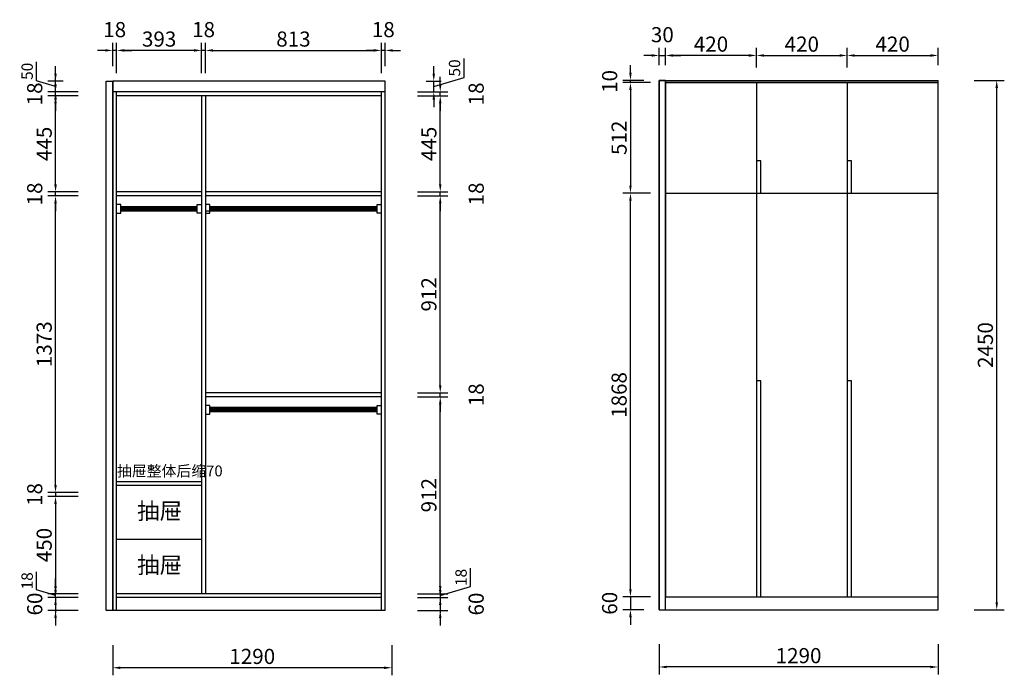
# Model space of a CAD drawing. Units: millimetres. Extents: x 35554 to 40107, y -51222 to -46439.
# Drawn here: x 35554 to 40107, y -51222 to -48187 of the extents above; entities that cross this region are included whole.
import ezdxf

# ---------------------------------------------------------------- set-up
doc = ezdxf.new("R2010")
doc.units = ezdxf.units.MM
doc.styles.add('宋体', font='txt', dxfattribs={"width": 0.8})
doc.dimstyles.new('3vjia', dxfattribs={"dimscale": 35, "dimtxt": 2, "dimasz": 1, "dimexe": 1, "dimexo": 2, "dimgap": 0.5, "dimtad": 1, "dimdec": 0, "dimzin": 0, "dimdsep": 46, "dimtxsty": '宋体', "dimcen": 1.5, "dimdle": 1, "dimadec": 0, "dimazin": 0, "dimtfac": 1, "dimtdec": 0, "dimtmove": 2, "dimatfit": 3, "dimfxl": 3, "dimfxlon": 1, "dimtolj": 1, "dimtzin": 0, "dimarcsym": 0})

# ---------------------------------------------------------------- blocks, each defined once
blk = doc.blocks.new('*D17')
at = {"color": 0, "lineweight": -2, "transparency": 16777216}
for p, q in [((38378.5, -50823.1), (38378.5, -50788.1)), ((38470.9, -50858.1), (38343.5, -50858.1)), ((38378.5, -50858.1), (38378.5, -50918.1)), ((38440.9, -50918.1), (38343.5, -50918.1)), ((38378.5, -50953.1), (38378.5, -50988.1))]:
    blk.add_line(p, q, dxfattribs=at)
at = {"color": 0, "transparency": 16777216}
for points in [[(38372.7, -50823.1), (38384.3, -50823.1), (38378.5, -50858.1)], [(38372.7, -50953.1), (38384.3, -50953.1), (38378.5, -50918.1)]]:
    blk.add_solid(points, dxfattribs=at)
at = {"layer": 'Defpoints', "color": 0, "transparency": 16777216}
for p in [(38540.9, -50858.1), (38378.5, -50918.1), (38510.9, -50918.1)]:
    blk.add_point(p, dxfattribs=at)
at = {"color": 0, "transparency": 16777216, "insert": (38282.3, -50888.1), "char_height": 70, "attachment_point": 5, "rotation": 90, "style": '宋体'}
blk.add_mtext('\\A1;60', dxfattribs=at)
blk = doc.blocks.new('*D18')
at = {"color": 0, "lineweight": -2, "transparency": 16777216}
for p, q in [((38470.9, -48990.1), (38343.5, -48990.1)), ((38378.5, -50823.1), (38378.5, -49025.1)), ((38470.9, -50858.1), (38343.5, -50858.1))]:
    blk.add_line(p, q, dxfattribs=at)
at = {"color": 0, "transparency": 16777216}
for points in [[(38372.7, -49025.1), (38384.3, -49025.1), (38378.5, -48990.1)], [(38372.7, -50823.1), (38384.3, -50823.1), (38378.5, -50858.1)]]:
    blk.add_solid(points, dxfattribs=at)
at = {"layer": 'Defpoints', "color": 0, "transparency": 16777216}
for p in [(38378.5, -48990.1), (38540.9, -48990.1), (38540.9, -50858.1)]:
    blk.add_point(p, dxfattribs=at)
at = {"color": 0, "transparency": 16777216, "insert": (38326, -49924.1), "char_height": 70, "attachment_point": 5, "rotation": 90, "style": '宋体'}
blk.add_mtext('\\A1;1868', dxfattribs=at)
blk = doc.blocks.new('*D19')
at = {"color": 0, "lineweight": -2, "transparency": 16777216}
for p, q in [((38470.9, -48478.1), (38343.5, -48478.1)), ((38378.5, -48513.1), (38378.5, -48955.1)), ((38470.9, -48990.1), (38343.5, -48990.1))]:
    blk.add_line(p, q, dxfattribs=at)
at = {"color": 0, "transparency": 16777216}
for points in [[(38372.7, -48513.1), (38384.3, -48513.1), (38378.5, -48478.1)], [(38372.7, -48955.1), (38384.3, -48955.1), (38378.5, -48990.1)]]:
    blk.add_solid(points, dxfattribs=at)
at = {"layer": 'Defpoints', "color": 0, "transparency": 16777216}
for p in [(38540.9, -48478.1), (38378.5, -48990.1), (38540.9, -48990.1)]:
    blk.add_point(p, dxfattribs=at)
at = {"color": 0, "transparency": 16777216, "insert": (38326, -48734.1), "char_height": 70, "attachment_point": 5, "rotation": 90, "style": '宋体'}
blk.add_mtext('\\A1;512', dxfattribs=at)
blk = doc.blocks.new('*D20')
at = {"color": 0, "lineweight": -2, "transparency": 16777216}
for p, q in [((38378.5, -48433.1), (38378.5, -48398.1)), ((38440.9, -48468.1), (38343.5, -48468.1)), ((38470.9, -48478.1), (38343.5, -48478.1)), ((38378.5, -48478.1), (38378.5, -48468.1)), ((38378.5, -48513.1), (38378.5, -48548.1))]:
    blk.add_line(p, q, dxfattribs=at)
at = {"color": 0, "transparency": 16777216}
for points in [[(38372.7, -48433.1), (38384.3, -48433.1), (38378.5, -48468.1)], [(38372.7, -48513.1), (38384.3, -48513.1), (38378.5, -48478.1)]]:
    blk.add_solid(points, dxfattribs=at)
at = {"layer": 'Defpoints', "color": 0, "transparency": 16777216}
for p in [(38378.5, -48468.1), (38510.9, -48468.1), (38540.9, -48478.1)]:
    blk.add_point(p, dxfattribs=at)
at = {"color": 0, "transparency": 16777216, "insert": (38282.3, -48473.1), "char_height": 70, "attachment_point": 5, "rotation": 90, "style": '宋体'}
blk.add_mtext('\\A1;10', dxfattribs=at)
blk = doc.blocks.new('*D21')
at = {"color": 0, "lineweight": -2, "transparency": 16777216}
for p, q in [((38510.9, -48398.1), (38510.9, -48317.9)), ((38540.9, -48398.1), (38540.9, -48317.9)), ((38475.9, -48352.9), (38440.9, -48352.9)), ((38510.9, -48352.9), (38540.9, -48352.9)), ((38575.9, -48352.9), (38610.9, -48352.9))]:
    blk.add_line(p, q, dxfattribs=at)
at = {"color": 0, "transparency": 16777216}
for points in [[(38475.9, -48347.1), (38475.9, -48358.8), (38510.9, -48352.9)], [(38575.9, -48347.1), (38575.9, -48358.8), (38540.9, -48352.9)]]:
    blk.add_solid(points, dxfattribs=at)
at = {"layer": 'Defpoints', "color": 0, "transparency": 16777216}
for p in [(38540.9, -48352.9), (38510.9, -48468.1), (38540.9, -48468.1)]:
    blk.add_point(p, dxfattribs=at)
at = {"color": 0, "transparency": 16777216, "insert": (38525.9, -48256.7), "char_height": 70, "attachment_point": 5, "style": '宋体'}
blk.add_mtext('\\A1;30', dxfattribs=at)
blk = doc.blocks.new('*D22')
at = {"color": 0, "lineweight": -2, "transparency": 16777216}
for p, q in [((38540.9, -48398.1), (38540.9, -48317.9)), ((38960.9, -48408.1), (38960.9, -48317.9)), ((38925.9, -48352.9), (38575.9, -48352.9))]:
    blk.add_line(p, q, dxfattribs=at)
at = {"color": 0, "transparency": 16777216}
for points in [[(38575.9, -48347.1), (38575.9, -48358.8), (38540.9, -48352.9)], [(38925.9, -48347.1), (38925.9, -48358.8), (38960.9, -48352.9)]]:
    blk.add_solid(points, dxfattribs=at)
at = {"layer": 'Defpoints', "color": 0, "transparency": 16777216}
for p in [(38540.9, -48352.9), (38540.9, -48468.1), (38960.9, -48478.1)]:
    blk.add_point(p, dxfattribs=at)
at = {"color": 0, "transparency": 16777216, "insert": (38750.9, -48300.4), "char_height": 70, "attachment_point": 5, "style": '宋体'}
blk.add_mtext('\\A1;420', dxfattribs=at)
blk = doc.blocks.new('*D23')
at = {"color": 0, "lineweight": -2, "transparency": 16777216}
for p, q in [((38960.9, -48408.1), (38960.9, -48317.9)), ((39380.9, -48408.1), (39380.9, -48317.9)), ((38995.9, -48352.9), (39345.9, -48352.9))]:
    blk.add_line(p, q, dxfattribs=at)
at = {"color": 0, "transparency": 16777216}
for points in [[(38995.9, -48347.1), (38995.9, -48358.8), (38960.9, -48352.9)], [(39345.9, -48347.1), (39345.9, -48358.8), (39380.9, -48352.9)]]:
    blk.add_solid(points, dxfattribs=at)
at = {"layer": 'Defpoints', "color": 0, "transparency": 16777216}
for p in [(39380.9, -48352.9), (38960.9, -48478.1), (39380.9, -48478.1)]:
    blk.add_point(p, dxfattribs=at)
at = {"color": 0, "transparency": 16777216, "insert": (39170.9, -48300.4), "char_height": 70, "attachment_point": 5, "style": '宋体'}
blk.add_mtext('\\A1;420', dxfattribs=at)
blk = doc.blocks.new('*D24')
at = {"color": 0, "lineweight": -2, "transparency": 16777216}
for p, q in [((39380.9, -48408.1), (39380.9, -48317.9)), ((39800.9, -48398.1), (39800.9, -48317.9)), ((39415.9, -48352.9), (39765.9, -48352.9))]:
    blk.add_line(p, q, dxfattribs=at)
at = {"color": 0, "transparency": 16777216}
for points in [[(39415.9, -48347.1), (39415.9, -48358.8), (39380.9, -48352.9)], [(39765.9, -48347.1), (39765.9, -48358.8), (39800.9, -48352.9)]]:
    blk.add_solid(points, dxfattribs=at)
at = {"layer": 'Defpoints', "color": 0, "transparency": 16777216}
for p in [(39800.9, -48352.9), (39380.9, -48478.1), (39800.9, -48468.1)]:
    blk.add_point(p, dxfattribs=at)
at = {"color": 0, "transparency": 16777216, "insert": (39590.9, -48300.4), "char_height": 70, "attachment_point": 5, "style": '宋体'}
blk.add_mtext('\\A1;420', dxfattribs=at)
blk = doc.blocks.new('*D25')
at = {"color": 0, "lineweight": -2, "transparency": 16777216}
for p, q in [((39967.3, -48468.1), (40107.3, -48468.1)), ((40072.3, -50883.1), (40072.3, -48503.1)), ((39967.3, -50918.1), (40107.3, -50918.1))]:
    blk.add_line(p, q, dxfattribs=at)
at = {"color": 0, "transparency": 16777216}
for points in [[(40066.4, -48503.1), (40078.1, -48503.1), (40072.3, -48468.1)], [(40066.4, -50883.1), (40078.1, -50883.1), (40072.3, -50918.1)]]:
    blk.add_solid(points, dxfattribs=at)
at = {"layer": 'Defpoints', "color": 0, "transparency": 16777216}
for p in [(38687, -48468.1), (40072.3, -48468.1), (38687, -50918.1)]:
    blk.add_point(p, dxfattribs=at)
at = {"color": 0, "transparency": 16777216, "insert": (40019.8, -49693.1), "char_height": 70, "attachment_point": 5, "rotation": 90, "style": '宋体'}
blk.add_mtext('\\A1;2450', dxfattribs=at)
blk = doc.blocks.new('*D26')
at = {"color": 0, "lineweight": -2, "transparency": 16777216}
for p, q in [((38510.9, -51077.9), (38510.9, -51217.9)), ((39800.9, -51077.9), (39800.9, -51217.9)), ((39765.9, -51182.9), (38545.9, -51182.9))]:
    blk.add_line(p, q, dxfattribs=at)
at = {"color": 0, "transparency": 16777216}
for points in [[(38545.9, -51177.1), (38545.9, -51188.7), (38510.9, -51182.9)], [(39765.9, -51177.1), (39765.9, -51188.7), (39800.9, -51182.9)]]:
    blk.add_solid(points, dxfattribs=at)
at = {"layer": 'Defpoints', "color": 0, "transparency": 16777216}
for p in [(38510.9, -50918.1), (39800.9, -50918.1), (38510.9, -51182.9)]:
    blk.add_point(p, dxfattribs=at)
at = {"color": 0, "transparency": 16777216, "insert": (39155.9, -51130.4), "char_height": 70, "attachment_point": 5, "style": '宋体'}
blk.add_mtext('\\A1;1290', dxfattribs=at)
blk = doc.blocks.new('*D48')
at = {"color": 0, "lineweight": -2, "transparency": 16777216}
for p, q in [((35720, -50826.7), (35720, -50791.7)), ((35825, -50861.7), (35685, -50861.7)), ((35720, -50861.7), (35720, -50921.7)), ((35825, -50921.7), (35685, -50921.7)), ((35720, -50956.7), (35720, -50991.7))]:
    blk.add_line(p, q, dxfattribs=at)
at = {"color": 0, "transparency": 16777216}
for points in [[(35714.2, -50826.7), (35725.9, -50826.7), (35720, -50861.7)], [(35714.2, -50956.7), (35725.9, -50956.7), (35720, -50921.7)]]:
    blk.add_solid(points, dxfattribs=at)
at = {"layer": 'Defpoints', "color": 0, "transparency": 16777216}
for p in [(36002.6, -50861.7), (35720, -50921.7), (35984.6, -50921.7)]:
    blk.add_point(p, dxfattribs=at)
at = {"color": 0, "transparency": 16777216, "insert": (35623.8, -50891.7), "char_height": 70, "attachment_point": 5, "rotation": 90, "style": '宋体'}
blk.add_mtext('\\A1;60', dxfattribs=at)
blk = doc.blocks.new('*D49')
at = {"color": 0, "linetype": 'Continuous', "lineweight": -2, "transparency": 16777216}
for p, q in [((35632.5, -50826.4), (35632.5, -50742)), ((35720, -50808.7), (35720, -50773.7)), ((35720, -50852.7), (35632.5, -50826.4)), ((35755, -50843.7), (35685, -50843.7)), ((35720, -50861.7), (35720, -50843.7)), ((35720, -50861.7), (35720, -50843.7)), ((35755, -50861.7), (35685, -50861.7)), ((35720, -50896.7), (35720, -50931.7))]:
    blk.add_line(p, q, dxfattribs=at)
at = {"color": 0, "transparency": 16777216}
for points in [[(35714.2, -50808.7), (35725.9, -50808.7), (35720, -50843.7)], [(35714.2, -50896.7), (35725.9, -50896.7), (35720, -50861.7)]]:
    blk.add_solid(points, dxfattribs=at)
at = {"layer": 'Defpoints', "color": 0, "transparency": 16777216}
for p in [(35720, -50843.7), (36002.6, -50843.7), (36002.6, -50861.7)]:
    blk.add_point(p, dxfattribs=at)
at = {"color": 0, "transparency": 16777216, "insert": (35588.8, -50784.2), "char_height": 52.5, "attachment_point": 5, "rotation": 90, "style": '宋体'}
blk.add_mtext('\\A1;18', dxfattribs=at)
blk = doc.blocks.new('*D50')
at = {"color": 0, "lineweight": -2, "transparency": 16777216}
for p, q in [((35825, -50393.7), (35685, -50393.7)), ((35720, -50428.7), (35720, -50808.7)), ((35825, -50843.7), (35685, -50843.7))]:
    blk.add_line(p, q, dxfattribs=at)
at = {"color": 0, "transparency": 16777216}
for points in [[(35714.2, -50428.7), (35725.9, -50428.7), (35720, -50393.7)], [(35714.2, -50808.7), (35725.9, -50808.7), (35720, -50843.7)]]:
    blk.add_solid(points, dxfattribs=at)
at = {"layer": 'Defpoints', "color": 0, "transparency": 16777216}
for p in [(36002.6, -50393.7), (35720, -50843.7), (36002.6, -50843.7)]:
    blk.add_point(p, dxfattribs=at)
at = {"color": 0, "transparency": 16777216, "insert": (35667.5, -50618.7), "char_height": 70, "attachment_point": 5, "rotation": 90, "style": '宋体'}
blk.add_mtext('\\A1;450', dxfattribs=at)
blk = doc.blocks.new('*D28')
at = {"color": 0, "lineweight": -2, "transparency": 16777216}
for p, q in [((35720, -50340.7), (35720, -50305.7)), ((35825, -50375.7), (35685, -50375.7)), ((35825, -50393.7), (35685, -50393.7)), ((35720, -50375.7), (35720, -50393.7)), ((35720, -50428.7), (35720, -50463.7))]:
    blk.add_line(p, q, dxfattribs=at)
at = {"color": 0, "transparency": 16777216}
for points in [[(35714.2, -50340.7), (35725.9, -50340.7), (35720, -50375.7)], [(35714.2, -50428.7), (35725.9, -50428.7), (35720, -50393.7)]]:
    blk.add_solid(points, dxfattribs=at)
at = {"layer": 'Defpoints', "color": 0, "transparency": 16777216}
for p in [(35720, -50393.7), (36002.6, -50375.7), (36002.6, -50393.7)]:
    blk.add_point(p, dxfattribs=at)
at = {"color": 0, "transparency": 16777216, "insert": (35623.8, -50384.7), "char_height": 70, "attachment_point": 5, "rotation": 90, "style": '宋体'}
blk.add_mtext('\\A1;18', dxfattribs=at)
blk = doc.blocks.new('*D29')
at = {"color": 0, "lineweight": -2, "transparency": 16777216}
for p, q in [((35825, -49002.7), (35685, -49002.7)), ((35720, -50340.7), (35720, -49037.7)), ((35825, -50375.7), (35685, -50375.7))]:
    blk.add_line(p, q, dxfattribs=at)
at = {"color": 0, "transparency": 16777216}
for points in [[(35714.2, -49037.7), (35725.9, -49037.7), (35720, -49002.7)], [(35714.2, -50340.7), (35725.9, -50340.7), (35720, -50375.7)]]:
    blk.add_solid(points, dxfattribs=at)
at = {"layer": 'Defpoints', "color": 0, "transparency": 16777216}
for p in [(35720, -49002.7), (36002.6, -49002.7), (36002.6, -50375.7)]:
    blk.add_point(p, dxfattribs=at)
at = {"color": 0, "transparency": 16777216, "insert": (35667.5, -49689.2), "char_height": 70, "attachment_point": 5, "rotation": 90, "style": '宋体'}
blk.add_mtext('\\A1;1373', dxfattribs=at)
blk = doc.blocks.new('*D30')
at = {"color": 0, "lineweight": -2, "transparency": 16777216}
for p, q in [((35720, -48949.7), (35720, -48914.7)), ((35825, -48984.7), (35685, -48984.7)), ((35720, -49002.7), (35720, -48984.7)), ((35825, -49002.7), (35685, -49002.7)), ((35720, -49037.7), (35720, -49072.7))]:
    blk.add_line(p, q, dxfattribs=at)
at = {"color": 0, "transparency": 16777216}
for points in [[(35714.2, -48949.7), (35725.9, -48949.7), (35720, -48984.7)], [(35714.2, -49037.7), (35725.9, -49037.7), (35720, -49002.7)]]:
    blk.add_solid(points, dxfattribs=at)
at = {"layer": 'Defpoints', "color": 0, "transparency": 16777216}
for p in [(35720, -48984.7), (36002.6, -48984.7), (36002.6, -49002.7)]:
    blk.add_point(p, dxfattribs=at)
at = {"color": 0, "transparency": 16777216, "insert": (35623.8, -48993.7), "char_height": 70, "attachment_point": 5, "rotation": 90, "style": '宋体'}
blk.add_mtext('\\A1;18', dxfattribs=at)
blk = doc.blocks.new('*D31')
at = {"color": 0, "lineweight": -2, "transparency": 16777216}
for p, q in [((35825, -48539.7), (35685, -48539.7)), ((35720, -48949.7), (35720, -48574.7)), ((35825, -48984.7), (35685, -48984.7))]:
    blk.add_line(p, q, dxfattribs=at)
at = {"color": 0, "transparency": 16777216}
for points in [[(35714.2, -48574.7), (35725.9, -48574.7), (35720, -48539.7)], [(35714.2, -48949.7), (35725.9, -48949.7), (35720, -48984.7)]]:
    blk.add_solid(points, dxfattribs=at)
at = {"layer": 'Defpoints', "color": 0, "transparency": 16777216}
for p in [(35720, -48539.7), (36002.6, -48539.7), (36002.6, -48984.7)]:
    blk.add_point(p, dxfattribs=at)
at = {"color": 0, "transparency": 16777216, "insert": (35667.5, -48762.2), "char_height": 70, "attachment_point": 5, "rotation": 90, "style": '宋体'}
blk.add_mtext('\\A1;445', dxfattribs=at)
blk = doc.blocks.new('*D32')
at = {"color": 0, "lineweight": -2, "transparency": 16777216}
for p, q in [((35720, -48486.7), (35720, -48451.7)), ((35825, -48521.7), (35685, -48521.7)), ((35720, -48539.7), (35720, -48521.7)), ((35825, -48539.7), (35685, -48539.7)), ((35720, -48574.7), (35720, -48609.7))]:
    blk.add_line(p, q, dxfattribs=at)
at = {"color": 0, "transparency": 16777216}
for points in [[(35714.2, -48486.7), (35725.9, -48486.7), (35720, -48521.7)], [(35714.2, -48574.7), (35725.9, -48574.7), (35720, -48539.7)]]:
    blk.add_solid(points, dxfattribs=at)
at = {"layer": 'Defpoints', "color": 0, "transparency": 16777216}
for p in [(35720, -48521.7), (35984.6, -48521.7), (36002.6, -48539.7)]:
    blk.add_point(p, dxfattribs=at)
at = {"color": 0, "transparency": 16777216, "insert": (35623.8, -48530.7), "char_height": 70, "attachment_point": 5, "rotation": 90, "style": '宋体'}
blk.add_mtext('\\A1;18', dxfattribs=at)
blk = doc.blocks.new('*D33')
at = {"color": 0, "linetype": 'Continuous', "lineweight": -2, "transparency": 16777216}
for p, q in [((35632.5, -48470.4), (35632.5, -48382.2)), ((35720, -48436.7), (35720, -48401.7)), ((35720, -48496.7), (35632.5, -48470.4)), ((35755, -48471.7), (35685, -48471.7)), ((35720, -48521.7), (35720, -48471.7)), ((35720, -48521.7), (35720, -48471.7)), ((35755, -48521.7), (35685, -48521.7)), ((35720, -48556.7), (35720, -48591.7))]:
    blk.add_line(p, q, dxfattribs=at)
at = {"color": 0, "transparency": 16777216}
for points in [[(35714.2, -48436.7), (35725.9, -48436.7), (35720, -48471.7)], [(35714.2, -48556.7), (35725.9, -48556.7), (35720, -48521.7)]]:
    blk.add_solid(points, dxfattribs=at)
at = {"layer": 'Defpoints', "color": 0, "transparency": 16777216}
for p in [(35720, -48471.7), (35984.6, -48471.7), (35984.6, -48521.7)]:
    blk.add_point(p, dxfattribs=at)
at = {"color": 0, "transparency": 16777216, "insert": (35588.8, -48426.3), "char_height": 52.5, "attachment_point": 5, "rotation": 90, "style": '宋体'}
blk.add_mtext('\\A1;50', dxfattribs=at)
blk = doc.blocks.new('*D34')
at = {"color": 0, "lineweight": -2, "transparency": 16777216}
for p, q in [((37499, -50826.7), (37499, -50791.7)), ((37394, -50861.7), (37534, -50861.7)), ((37499, -50861.7), (37499, -50921.7)), ((37394, -50921.7), (37534, -50921.7)), ((37499, -50956.7), (37499, -50991.7))]:
    blk.add_line(p, q, dxfattribs=at)
at = {"color": 0, "transparency": 16777216}
for points in [[(37493.2, -50826.7), (37504.8, -50826.7), (37499, -50861.7)], [(37493.2, -50956.7), (37504.8, -50956.7), (37499, -50921.7)]]:
    blk.add_solid(points, dxfattribs=at)
at = {"layer": 'Defpoints', "color": 0, "transparency": 16777216}
for p in [(37226.6, -50861.7), (37274.6, -50921.7), (37499, -50921.7)]:
    blk.add_point(p, dxfattribs=at)
at = {"color": 0, "transparency": 16777216, "insert": (37665.2, -50891.7), "char_height": 70, "attachment_point": 5, "rotation": 90, "style": '宋体'}
blk.add_mtext('\\A1;60', dxfattribs=at)
blk = doc.blocks.new('*D35')
at = {"color": 0, "linetype": 'Continuous', "lineweight": -2, "transparency": 16777216}
for p, q in [((37639, -50810.7), (37639, -50726.2)), ((37499, -50808.7), (37499, -50773.7)), ((37499, -50852.7), (37639, -50810.7)), ((37464, -50843.7), (37534, -50843.7)), ((37499, -50843.7), (37499, -50861.7)), ((37499, -50843.7), (37499, -50861.7)), ((37464, -50861.7), (37534, -50861.7)), ((37499, -50896.7), (37499, -50931.7))]:
    blk.add_line(p, q, dxfattribs=at)
at = {"color": 0, "transparency": 16777216}
for points in [[(37493.2, -50808.7), (37504.8, -50808.7), (37499, -50843.7)], [(37493.2, -50896.7), (37504.8, -50896.7), (37499, -50861.7)]]:
    blk.add_solid(points, dxfattribs=at)
at = {"layer": 'Defpoints', "color": 0, "transparency": 16777216}
for p in [(37226.6, -50843.7), (37226.6, -50861.7), (37499, -50861.7)]:
    blk.add_point(p, dxfattribs=at)
at = {"color": 0, "transparency": 16777216, "insert": (37595.2, -50768.5), "char_height": 52.5, "attachment_point": 5, "rotation": 90, "style": '宋体'}
blk.add_mtext('\\A1;18', dxfattribs=at)
blk = doc.blocks.new('*D36')
at = {"color": 0, "lineweight": -2, "transparency": 16777216}
for p, q in [((37394, -49932.2), (37534, -49932.2)), ((37499, -50808.7), (37499, -49967.2)), ((37394, -50843.7), (37534, -50843.7))]:
    blk.add_line(p, q, dxfattribs=at)
at = {"color": 0, "transparency": 16777216}
for points in [[(37493.2, -49967.2), (37504.8, -49967.2), (37499, -49932.2)], [(37493.2, -50808.7), (37504.8, -50808.7), (37499, -50843.7)]]:
    blk.add_solid(points, dxfattribs=at)
at = {"layer": 'Defpoints', "color": 0, "transparency": 16777216}
for p in [(37226.6, -49932.2), (37499, -49932.2), (37226.6, -50843.7)]:
    blk.add_point(p, dxfattribs=at)
at = {"color": 0, "transparency": 16777216, "insert": (37446.5, -50387.9), "char_height": 70, "attachment_point": 5, "rotation": 90, "style": '宋体'}
blk.add_mtext('\\A1;912', dxfattribs=at)
blk = doc.blocks.new('*D37')
at = {"color": 0, "lineweight": -2, "transparency": 16777216}
for p, q in [((37499, -49879.2), (37499, -49844.2)), ((37394, -49914.2), (37534, -49914.2)), ((37394, -49932.2), (37534, -49932.2)), ((37499, -49932.2), (37499, -49914.2)), ((37499, -49967.2), (37499, -50002.2))]:
    blk.add_line(p, q, dxfattribs=at)
at = {"color": 0, "transparency": 16777216}
for points in [[(37493.2, -49879.2), (37504.8, -49879.2), (37499, -49914.2)], [(37493.2, -49967.2), (37504.8, -49967.2), (37499, -49932.2)]]:
    blk.add_solid(points, dxfattribs=at)
at = {"layer": 'Defpoints', "color": 0, "transparency": 16777216}
for p in [(37226.6, -49914.2), (37226.6, -49932.2), (37499, -49914.2)]:
    blk.add_point(p, dxfattribs=at)
at = {"color": 0, "transparency": 16777216, "insert": (37665.2, -49923.2), "char_height": 70, "attachment_point": 5, "rotation": 90, "style": '宋体'}
blk.add_mtext('\\A1;18', dxfattribs=at)
blk = doc.blocks.new('*D38')
at = {"color": 0, "lineweight": -2, "transparency": 16777216}
for p, q in [((37394, -49002.7), (37534, -49002.7)), ((37499, -49879.2), (37499, -49037.7)), ((37394, -49914.2), (37534, -49914.2))]:
    blk.add_line(p, q, dxfattribs=at)
at = {"color": 0, "transparency": 16777216}
for points in [[(37493.2, -49037.7), (37504.8, -49037.7), (37499, -49002.7)], [(37493.2, -49879.2), (37504.8, -49879.2), (37499, -49914.2)]]:
    blk.add_solid(points, dxfattribs=at)
at = {"layer": 'Defpoints', "color": 0, "transparency": 16777216}
for p in [(37226.6, -49002.7), (37499, -49002.7), (37226.6, -49914.2)]:
    blk.add_point(p, dxfattribs=at)
at = {"color": 0, "transparency": 16777216, "insert": (37446.5, -49458.4), "char_height": 70, "attachment_point": 5, "rotation": 90, "style": '宋体'}
blk.add_mtext('\\A1;912', dxfattribs=at)
blk = doc.blocks.new('*D39')
at = {"color": 0, "lineweight": -2, "transparency": 16777216}
for p, q in [((37499, -48949.7), (37499, -48914.7)), ((37394, -48984.7), (37534, -48984.7)), ((37499, -49002.7), (37499, -48984.7)), ((37394, -49002.7), (37534, -49002.7)), ((37499, -49037.7), (37499, -49072.7))]:
    blk.add_line(p, q, dxfattribs=at)
at = {"color": 0, "transparency": 16777216}
for points in [[(37493.2, -48949.7), (37504.8, -48949.7), (37499, -48984.7)], [(37493.2, -49037.7), (37504.8, -49037.7), (37499, -49002.7)]]:
    blk.add_solid(points, dxfattribs=at)
at = {"layer": 'Defpoints', "color": 0, "transparency": 16777216}
for p in [(37226.6, -48984.7), (37499, -48984.7), (37226.6, -49002.7)]:
    blk.add_point(p, dxfattribs=at)
at = {"color": 0, "transparency": 16777216, "insert": (37665.2, -48993.7), "char_height": 70, "attachment_point": 5, "rotation": 90, "style": '宋体'}
blk.add_mtext('\\A1;18', dxfattribs=at)
blk = doc.blocks.new('*D40')
at = {"color": 0, "lineweight": -2, "transparency": 16777216}
for p, q in [((37394, -48539.7), (37534, -48539.7)), ((37499, -48949.7), (37499, -48574.7)), ((37394, -48984.7), (37534, -48984.7))]:
    blk.add_line(p, q, dxfattribs=at)
at = {"color": 0, "transparency": 16777216}
for points in [[(37493.2, -48574.7), (37504.8, -48574.7), (37499, -48539.7)], [(37493.2, -48949.7), (37504.8, -48949.7), (37499, -48984.7)]]:
    blk.add_solid(points, dxfattribs=at)
at = {"layer": 'Defpoints', "color": 0, "transparency": 16777216}
for p in [(37226.6, -48539.7), (37499, -48539.7), (37226.6, -48984.7)]:
    blk.add_point(p, dxfattribs=at)
at = {"color": 0, "transparency": 16777216, "insert": (37446.5, -48762.2), "char_height": 70, "attachment_point": 5, "rotation": 90, "style": '宋体'}
blk.add_mtext('\\A1;445', dxfattribs=at)
blk = doc.blocks.new('*D41')
at = {"color": 0, "lineweight": -2, "transparency": 16777216}
for p, q in [((37499, -48486.7), (37499, -48451.7)), ((37394, -48521.7), (37534, -48521.7)), ((37499, -48539.7), (37499, -48521.7)), ((37394, -48539.7), (37534, -48539.7)), ((37499, -48574.7), (37499, -48609.7))]:
    blk.add_line(p, q, dxfattribs=at)
at = {"color": 0, "transparency": 16777216}
for points in [[(37493.2, -48486.7), (37504.8, -48486.7), (37499, -48521.7)], [(37493.2, -48574.7), (37504.8, -48574.7), (37499, -48539.7)]]:
    blk.add_solid(points, dxfattribs=at)
at = {"layer": 'Defpoints', "color": 0, "transparency": 16777216}
for p in [(37244.6, -48521.7), (37499, -48521.7), (37226.6, -48539.7)]:
    blk.add_point(p, dxfattribs=at)
at = {"color": 0, "transparency": 16777216, "insert": (37665.2, -48530.7), "char_height": 70, "attachment_point": 5, "rotation": 90, "style": '宋体'}
blk.add_mtext('\\A1;18', dxfattribs=at)
blk = doc.blocks.new('*D42')
at = {"color": 0, "linetype": 'Continuous', "lineweight": -2, "transparency": 16777216}
for p, q in [((37609, -48454.7), (37609, -48366.5)), ((37469, -48436.7), (37469, -48401.7)), ((37434, -48471.7), (37504, -48471.7)), ((37469, -48496.7), (37609, -48454.7)), ((37469, -48521.7), (37469, -48471.7)), ((37469, -48521.7), (37469, -48471.7)), ((37434, -48521.7), (37504, -48521.7)), ((37469, -48556.7), (37469, -48591.7))]:
    blk.add_line(p, q, dxfattribs=at)
at = {"color": 0, "transparency": 16777216}
for points in [[(37463.2, -48436.7), (37474.8, -48436.7), (37469, -48471.7)], [(37463.2, -48556.7), (37474.8, -48556.7), (37469, -48521.7)]]:
    blk.add_solid(points, dxfattribs=at)
at = {"layer": 'Defpoints', "color": 0, "transparency": 16777216}
for p in [(37244.6, -48471.7), (37469, -48471.7), (37244.6, -48521.7)]:
    blk.add_point(p, dxfattribs=at)
at = {"color": 0, "transparency": 16777216, "insert": (37565.2, -48410.6), "char_height": 52.5, "attachment_point": 5, "rotation": 90, "style": '宋体'}
blk.add_mtext('\\A1;50', dxfattribs=at)
blk = doc.blocks.new('*D43')
at = {"color": 0, "lineweight": -2, "transparency": 16777216}
for p, q in [((37226.6, -48434.5), (37226.6, -48294.5)), ((37244.6, -48401.7), (37244.6, -48294.5)), ((37191.6, -48329.5), (37156.6, -48329.5)), ((37244.6, -48329.5), (37226.6, -48329.5)), ((37279.6, -48329.5), (37314.6, -48329.5))]:
    blk.add_line(p, q, dxfattribs=at)
at = {"color": 0, "transparency": 16777216}
for points in [[(37191.6, -48323.6), (37191.6, -48335.3), (37226.6, -48329.5)], [(37279.6, -48323.6), (37279.6, -48335.3), (37244.6, -48329.5)]]:
    blk.add_solid(points, dxfattribs=at)
at = {"layer": 'Defpoints', "color": 0, "transparency": 16777216}
for p in [(37226.6, -48329.5), (37244.6, -48471.7), (37226.6, -48521.7)]:
    blk.add_point(p, dxfattribs=at)
at = {"color": 0, "transparency": 16777216, "insert": (37235.6, -48233.2), "char_height": 70, "attachment_point": 5, "style": '宋体'}
blk.add_mtext('\\A1;18', dxfattribs=at)
blk = doc.blocks.new('*D44')
at = {"color": 0, "lineweight": -2, "transparency": 16777216}
for p, q in [((36413.6, -48434.5), (36413.6, -48294.5)), ((37226.6, -48434.5), (37226.6, -48294.5)), ((36448.6, -48329.5), (37191.6, -48329.5))]:
    blk.add_line(p, q, dxfattribs=at)
at = {"color": 0, "transparency": 16777216}
for points in [[(36448.6, -48323.6), (36448.6, -48335.3), (36413.6, -48329.5)], [(37191.6, -48323.6), (37191.6, -48335.3), (37226.6, -48329.5)]]:
    blk.add_solid(points, dxfattribs=at)
at = {"layer": 'Defpoints', "color": 0, "transparency": 16777216}
for p in [(37226.6, -48329.5), (37226.6, -48521.7), (36413.6, -48539.7)]:
    blk.add_point(p, dxfattribs=at)
at = {"color": 0, "transparency": 16777216, "insert": (36820.1, -48277), "char_height": 70, "attachment_point": 5, "style": '宋体'}
blk.add_mtext('\\A1;813', dxfattribs=at)
blk = doc.blocks.new('*D45')
at = {"color": 0, "lineweight": -2, "transparency": 16777216}
for p, q in [((36395.6, -48434.5), (36395.6, -48294.5)), ((36413.6, -48434.5), (36413.6, -48294.5)), ((36360.6, -48329.5), (36325.6, -48329.5)), ((36413.6, -48329.5), (36395.6, -48329.5)), ((36448.6, -48329.5), (36483.6, -48329.5))]:
    blk.add_line(p, q, dxfattribs=at)
at = {"color": 0, "transparency": 16777216}
for points in [[(36360.6, -48323.6), (36360.6, -48335.3), (36395.6, -48329.5)], [(36448.6, -48323.6), (36448.6, -48335.3), (36413.6, -48329.5)]]:
    blk.add_solid(points, dxfattribs=at)
at = {"layer": 'Defpoints', "color": 0, "transparency": 16777216}
for p in [(36395.6, -48329.5), (36395.6, -48539.7), (36413.6, -48539.7)]:
    blk.add_point(p, dxfattribs=at)
at = {"color": 0, "transparency": 16777216, "insert": (36404.6, -48233.2), "char_height": 70, "attachment_point": 5, "style": '宋体'}
blk.add_mtext('\\A1;18', dxfattribs=at)
blk = doc.blocks.new('*D46')
at = {"color": 0, "lineweight": -2, "transparency": 16777216}
for p, q in [((36002.6, -48434.5), (36002.6, -48294.5)), ((36395.6, -48434.5), (36395.6, -48294.5)), ((36360.6, -48329.5), (36037.6, -48329.5))]:
    blk.add_line(p, q, dxfattribs=at)
at = {"color": 0, "transparency": 16777216}
for points in [[(36037.6, -48323.6), (36037.6, -48335.3), (36002.6, -48329.5)], [(36360.6, -48323.6), (36360.6, -48335.3), (36395.6, -48329.5)]]:
    blk.add_solid(points, dxfattribs=at)
at = {"layer": 'Defpoints', "color": 0, "transparency": 16777216}
for p in [(36002.6, -48329.5), (36002.6, -48521.7), (36395.6, -48539.7)]:
    blk.add_point(p, dxfattribs=at)
at = {"color": 0, "transparency": 16777216, "insert": (36199.1, -48277), "char_height": 70, "attachment_point": 5, "style": '宋体'}
blk.add_mtext('\\A1;393', dxfattribs=at)
blk = doc.blocks.new('*D47')
at = {"color": 0, "lineweight": -2, "transparency": 16777216}
for p, q in [((35984.6, -48401.7), (35984.6, -48294.5)), ((36002.6, -48434.5), (36002.6, -48294.5)), ((35949.6, -48329.5), (35914.6, -48329.5)), ((36002.6, -48329.5), (35984.6, -48329.5)), ((36037.6, -48329.5), (36072.6, -48329.5))]:
    blk.add_line(p, q, dxfattribs=at)
at = {"color": 0, "transparency": 16777216}
for points in [[(35949.6, -48323.6), (35949.6, -48335.3), (35984.6, -48329.5)], [(36037.6, -48323.6), (36037.6, -48335.3), (36002.6, -48329.5)]]:
    blk.add_solid(points, dxfattribs=at)
at = {"layer": 'Defpoints', "color": 0, "transparency": 16777216}
for p in [(35984.6, -48329.5), (35984.6, -48471.7), (36002.6, -48521.7)]:
    blk.add_point(p, dxfattribs=at)
at = {"color": 0, "transparency": 16777216, "insert": (35993.6, -48233.2), "char_height": 70, "attachment_point": 5, "style": '宋体'}
blk.add_mtext('\\A1;18', dxfattribs=at)
blk = doc.blocks.new('*D27')
at = {"color": 0, "lineweight": -2, "transparency": 16777216}
for p, q in [((35984.6, -51081.5), (35984.6, -51221.5)), ((37274.6, -51081.5), (37274.6, -51221.5)), ((37239.6, -51186.5), (36019.6, -51186.5))]:
    blk.add_line(p, q, dxfattribs=at)
at = {"color": 0, "transparency": 16777216}
for points in [[(36019.6, -51180.7), (36019.6, -51192.4), (35984.6, -51186.5)], [(37239.6, -51180.7), (37239.6, -51192.4), (37274.6, -51186.5)]]:
    blk.add_solid(points, dxfattribs=at)
at = {"layer": 'Defpoints', "color": 0, "transparency": 16777216}
for p in [(35984.6, -50921.7), (37274.6, -50921.7), (35984.6, -51186.5)]:
    blk.add_point(p, dxfattribs=at)
at = {"color": 0, "transparency": 16777216, "insert": (36629.6, -51134), "char_height": 70, "attachment_point": 5, "style": '宋体'}
blk.add_mtext('\\A1;1290', dxfattribs=at)

msp = doc.modelspace()

# ---------------------------------------------------------------- linework, layer by layer
for p, q in [((35984.6, -50921.7), (35984.6, -48471.7)), ((37244.6, -48471.7), (35984.6, -48471.7)), ((37244.6, -50921.7), (37244.6, -48471.7)), ((38510.9, -50918.1), (38510.9, -48468.1)), ((38510.9, -48468.1), (39800.9, -48468.1)), ((38540.9, -50918.1), (38540.9, -48468.1)), ((38540.9, -48478.1), (39800.9, -48478.1)), ((39800.9, -50918.1), (39800.9, -48468.1)), ((37244.6, -48521.7), (35984.6, -48521.7)), ((36002.6, -50921.7), (36002.6, -48521.7)), ((37226.6, -50921.7), (37226.6, -48521.7)), ((37226.6, -48539.7), (36002.6, -48539.7)), ((36395.6, -48539.7), (36395.6, -50843.7)), ((36413.6, -48539.7), (36413.6, -50843.7)), ((36395.6, -48984.7), (36002.6, -48984.7)), ((37226.6, -48984.7), (36413.6, -48984.7)), ((36395.6, -49002.7), (36002.6, -49002.7)), ((37226.6, -49002.7), (36413.6, -49002.7)), ((37226.6, -49914.2), (36413.6, -49914.2)), ((37226.6, -49932.2), (36413.6, -49932.2)), ((36395.6, -50325.7), (36002.6, -50325.7)), ((36395.6, -50343.7), (36002.6, -50343.7)), ((36395.6, -50593.7), (36002.6, -50593.7)), ((37226.6, -50843.7), (36002.6, -50843.7)), ((36395.6, -50843.7), (36002.6, -50843.7)), ((37226.6, -50861.7), (36002.6, -50861.7)), ((36395.6, -50861.7), (36002.6, -50861.7)), ((38540.9, -50858.1), (39800.9, -50858.1)), ((37244.6, -50921.7), (35984.6, -50921.7)), ((38510.9, -50918.1), (39800.9, -50918.1))]:
    msp.add_line(p, q)
at = {"color": 1}
for p, q in [((38960.9, -48478.1), (38960.9, -50858.1)), ((39380.9, -48478.1), (39380.9, -50858.1)), ((38540.9, -48990.1), (39800.9, -48990.1))]:
    msp.add_line(p, q, dxfattribs=at)
at = {"color": 4}
for p, q in [((38980.9, -48840.1), (38960.9, -48840.1)), ((38980.9, -48990.1), (38980.9, -48840.1)), ((39400.9, -48840.1), (39380.9, -48840.1)), ((39400.9, -48990.1), (39400.9, -48840.1)), ((38980.9, -49858.1), (38960.9, -49858.1)), ((38980.9, -50858.1), (38980.9, -49858.1)), ((39400.9, -49858.1), (39380.9, -49858.1)), ((39400.9, -50858.1), (39400.9, -49858.1))]:
    msp.add_line(p, q, dxfattribs=at)
at = {"color": 252}
for p, q in [((36022.6, -49042.7), (36002.6, -49042.7)), ((36022.6, -49082.7), (36022.6, -49042.7)), ((36375.6, -49052.7), (36022.6, -49052.7)), ((36375.6, -49057.7), (36022.6, -49057.7)), ((36375.6, -49062.7), (36022.6, -49062.7)), ((36375.6, -49067.7), (36022.6, -49067.7)), ((36375.6, -49072.7), (36022.6, -49072.7)), ((36375.6, -49042.7), (36395.6, -49042.7)), ((36375.6, -49082.7), (36375.6, -49042.7)), ((36433.6, -49042.7), (36413.6, -49042.7)), ((36795.6, -49072.7), (36413.6, -49072.7)), ((36433.6, -49082.7), (36433.6, -49042.7)), ((37206.6, -49052.7), (36433.6, -49052.7)), ((37206.6, -49057.7), (36433.6, -49057.7)), ((37206.6, -49062.7), (36433.6, -49062.7)), ((37206.6, -49067.7), (36433.6, -49067.7)), ((37206.6, -49072.7), (36433.6, -49072.7)), ((37206.6, -49042.7), (37226.6, -49042.7)), ((37206.6, -49082.7), (37206.6, -49042.7)), ((36002.6, -49082.7), (36022.6, -49082.7)), ((36395.6, -49082.7), (36375.6, -49082.7)), ((36413.6, -49082.7), (36433.6, -49082.7)), ((37226.6, -49082.7), (37206.6, -49082.7)), ((36433.6, -49972.2), (36413.6, -49972.2)), ((36433.6, -50012.2), (36433.6, -49972.2)), ((37206.6, -49982.2), (36433.6, -49982.2)), ((37206.6, -49987.2), (36433.6, -49987.2)), ((37206.6, -49972.2), (37226.6, -49972.2)), ((37206.6, -50012.2), (37206.6, -49972.2)), ((36413.6, -50012.2), (36433.6, -50012.2)), ((37206.6, -49992.2), (36433.6, -49992.2)), ((37206.6, -49997.2), (36433.6, -49997.2)), ((37206.6, -50002.2), (36433.6, -50002.2)), ((37226.6, -50012.2), (37206.6, -50012.2))]:
    msp.add_line(p, q, dxfattribs=at)
at = {"color": 1}
for points in [[(35954.6, -48471.7), (35984.6, -48471.7), (35984.6, -50921.7), (35954.6, -50921.7)], [(38540.9, -48468.1), (38510.9, -48468.1), (38510.9, -50918.1), (38540.9, -50918.1)], [(38540.9, -50858.1), (39800.9, -50858.1), (39800.9, -48478.1), (38540.9, -48478.1)]]:
    msp.add_lwpolyline(points, close=True, dxfattribs=at)

# ---------------------------------------------------------------- texts
at = {"color": 1, "linetype": 'ByBlock', "lineweight": -3, "insert": (36004.5, -50250.5), "char_height": 50.343, "width": 1257.103, "attachment_point": 1}
msp.add_mtext('{\\fSimSun|b0|i0|c134|p54;抽屉整体后缩70}', dxfattribs=at)
at = {"color": 0, "linetype": 'ByBlock', "lineweight": -3, "char_height": 75.982, "width": 860.361, "attachment_point": 1}
for insert in [(36097.3, -50423.2), (36097.3, -50673.2)]:
    msp.add_mtext('{\\fSimSun|b0|i0|c134|p54;抽屉}', dxfattribs=dict(at, insert=insert))

# ---------------------------------------------------------------- dimensions: what is measured, and where the dimension line sits
for base, p1, p2, angle, picture, middle in [((35984.6, -48329.5), (36002.6, -48521.7), (35984.6, -48471.7), 180, '*D47', (35993.6, -48233.2)), ((36395.6, -48329.5), (36413.6, -48539.7), (36395.6, -48539.7), 180, '*D45', (36404.6, -48233.2)), ((37226.6, -48329.5), (37244.6, -48471.7), (37226.6, -48521.7), 180, '*D43', (37235.6, -48233.2)), ((36002.6, -48329.5), (36395.6, -48539.7), (36002.6, -48521.7), 180, '*D46', (36199.1, -48277)), ((37226.6, -48329.5), (36413.6, -48539.7), (37226.6, -48521.7), 180, '*D44', (36820.1, -48277)), ((38378.5, -48468.1), (38540.9, -48478.1), (38510.9, -48468.1), 270, '*D20', (38282.3, -48473.1)), ((35720, -48521.7), (36002.6, -48539.7), (35984.6, -48521.7), 270, '*D32', (35623.8, -48530.7)), ((37499, -48521.7), (37226.6, -48539.7), (37244.6, -48521.7), 270, '*D41', (37665.2, -48530.7)), ((38378.5, -48990.1), (38540.9, -48478.1), (38540.9, -48990.1), 270, '*D19', (38326, -48734.1)), ((40072.3, -48468.1), (38687, -50918.1), (38687, -48468.1), 90, '*D25', (40019.8, -49693.1)), ((35720, -48539.7), (36002.6, -48984.7), (36002.6, -48539.7), 270, '*D31', (35667.5, -48762.2)), ((37499, -48539.7), (37226.6, -48984.7), (37226.6, -48539.7), 270, '*D40', (37446.5, -48762.2)), ((35720, -48984.7), (36002.6, -49002.7), (36002.6, -48984.7), 270, '*D30', (35623.8, -48993.7)), ((37499, -48984.7), (37226.6, -49002.7), (37226.6, -48984.7), 270, '*D39', (37665.2, -48993.7)), ((35720, -49002.7), (36002.6, -50375.7), (36002.6, -49002.7), 270, '*D29', (35667.5, -49689.2)), ((37498.9936931, -49002.6906928), (37226.6485252, -49914.1906928), (37226.6485252, -49002.6906928), 270, '*D38', (37446.4936931, -49458.4406928)), ((38378.5, -48990.1), (38540.9, -50858.1), (38540.9, -48990.1), 270, '*D18', (38326, -49924.1)), ((37499, -49914.2), (37226.6, -49932.2), (37226.6, -49914.2), 270, '*D37', (37665.2, -49923.2)), ((37498.9936931, -49932.1906928), (37226.6485252, -50843.6906928), (37226.6485252, -49932.1906928), 270, '*D36', (37446.4936931, -50387.9406928)), ((35720, -50393.7), (36002.6, -50375.7), (36002.6, -50393.7), 270, '*D28', (35623.8, -50384.7)), ((35720, -50843.7), (36002.6, -50393.7), (36002.6, -50843.7), 270, '*D50', (35667.5, -50618.7)), ((35720, -50921.7), (36002.6, -50861.7), (35984.6, -50921.7), 270, '*D48', (35623.8, -50891.7)), ((37499, -50921.7), (37226.6, -50861.7), (37274.6, -50921.7), 270, '*D34', (37665.2, -50891.7)), ((38378.5, -50918.1), (38540.9, -50858.1), (38510.9, -50918.1), 270, '*D17', (38282.3, -50888.1)), ((35984.6, -51186.5), (37274.6, -50921.7), (35984.6, -50921.7), 180, '*D27', (36629.6, -51134))]:
    dim = msp.add_linear_dim(base=base, p1=p1, p2=p2, angle=angle, dimstyle='3vjia')
    dim.commit()
    dim.dimension.update_dxf_attribs({"geometry": picture, "text_midpoint": middle})
for base, p1, p2, picture, middle in [((38540.9, -48352.9), (38510.9, -48468.1), (38540.9, -48468.1), '*D21', (38525.9, -48256.7)), ((38540.9, -48352.9), (38960.9, -48478.1), (38540.9, -48468.1), '*D22', (38750.9, -48300.4)), ((39380.9, -48352.9), (38960.9, -48478.1), (39380.9, -48478.1), '*D23', (39170.9, -48300.4)), ((39800.9, -48352.9), (39380.9, -48478.1), (39800.9, -48468.1), '*D24', (39590.9, -48300.4)), ((38510.9, -51182.9), (39800.9, -50918.1), (38510.9, -50918.1), '*D26', (39155.9, -51130.4))]:
    dim = msp.add_linear_dim(base=base, p1=p1, p2=p2, dimstyle='3vjia')
    dim.commit()
    dim.dimension.update_dxf_attribs({"geometry": picture, "text_midpoint": middle})
for base, p1, p2, picture, middle in [((35720, -48471.7), (35984.6, -48521.7), (35984.6, -48471.7), '*D33', (35588.8, -48452.9)), ((37469, -48471.7), (37244.6, -48521.7), (37244.6, -48471.7), '*D42', (37565.2, -48437.2)), ((35720, -50843.7), (36002.6, -50861.7), (36002.6, -50843.7), '*D49', (35588.8, -50808.9)), ((37499, -50861.7), (37226.6, -50843.7), (37226.6, -50861.7), '*D35', (37595.2, -50793.2))]:
    dim = msp.add_linear_dim(base=base, p1=p1, p2=p2, angle=270, dimstyle='3vjia', override={"dimtxt": 1.5, "dimtmove": 1, "dimatfit": 0, "dimfxl": 1, "dimtfillclr": 1, "dimarcsym": 1})
    dim.commit()
    dim.dimension.update_dxf_attribs({"geometry": picture, "text_midpoint": middle})

doc.saveas('drawing.dxf')
